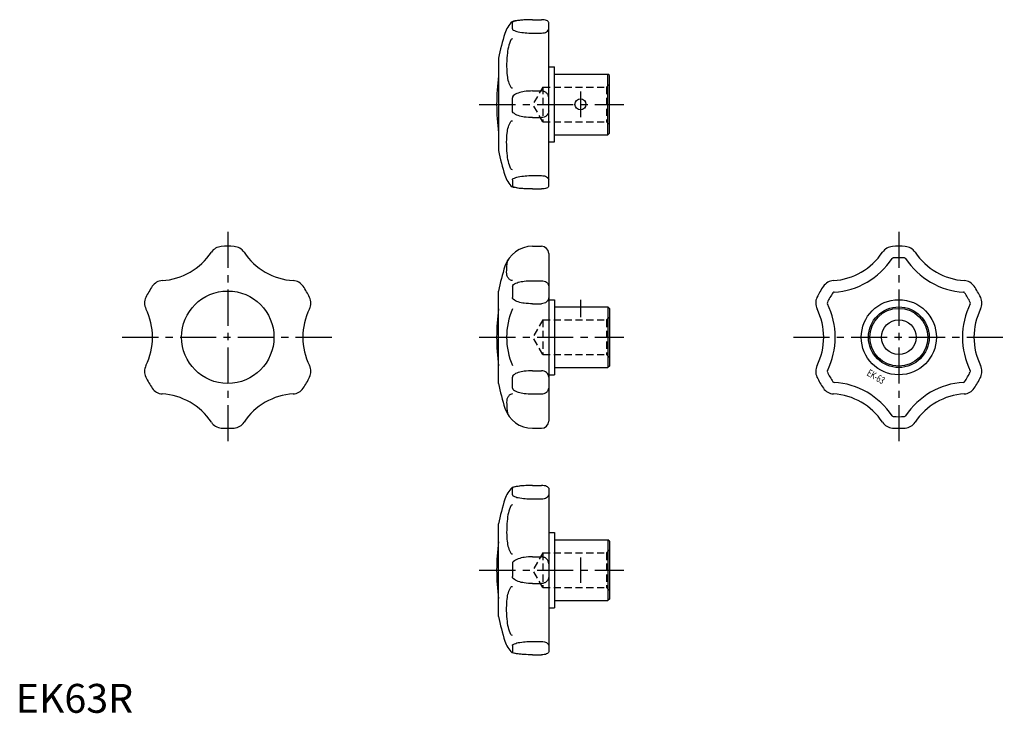
# Model space of a CAD drawing. Extents: x 1 to 342, y 0 to 240.
import ezdxf
from ezdxf.enums import TextEntityAlignment as Align

# ---------------------------------------------------------------- set-up
doc = ezdxf.new("R2010")
doc.units = 0
doc.header["$LTSCALE"] = 10
doc.header["$MEASUREMENT"] = 0
doc.linetypes.add('CENTER', pattern=[2, 1.25, -0.25, 0.25, -0.25])
doc.linetypes.add('HIDDEN', pattern=[0.375, 0.25, -0.125])
doc.layers.get('0').update_dxf_attribs({"linetype": 'CONTINUOUS'})
doc.layers.add('1', color=1, linetype='CENTER')
doc.layers.add('2', color=2, linetype='HIDDEN')
doc.styles.add('K70', font='romans.shx')
doc.styles.add('Standard1', font='ARIAL.TTF')

msp = doc.modelspace()

# ---------------------------------------------------------------- linework, layer by layer
for p, q in [((171.89, 236.72), (171.89, 238.95)), ((178.81, 239.92), (181.93, 239.92)), ((184.43, 182.3), (184.43, 238.95)), ((178.81, 235.3), (181.93, 235.3)), ((167.05, 226.62), (167.05, 194.62)), ((184.43, 223.62), (186.43, 223.62)), ((186.43, 197.62), (186.43, 223.62)), ((186.43, 221.12), (204.93, 221.12)), ((204.93, 200.12), (204.93, 221.12)), ((205.43, 220.62), (204.93, 221.12)), ((205.43, 200.62), (205.43, 220.62)), ((178.81, 215.24), (181.93, 215.24)), ((171.89, 208.4), (171.89, 212.85)), ((178.81, 206.01), (181.93, 206.01)), ((184.43, 197.62), (186.43, 197.62)), ((186.43, 200.12), (204.93, 200.12)), ((205.43, 200.62), (204.93, 200.12)), ((171.89, 184.53), (171.89, 182.3)), ((178.81, 185.95), (181.93, 185.95)), ((178.81, 181.33), (181.93, 181.33)), ((178.81, 161.5), (181.93, 161.5)), ((184.43, 159), (184.43, 101)), ((171.89, 147.64), (171.89, 143.78)), ((178.81, 149.58), (181.93, 149.58)), ((167.05, 114), (167.05, 146)), ((178.81, 141.58), (181.93, 141.58)), ((184.43, 143), (186.43, 143)), ((186.43, 143), (186.43, 117)), ((186.43, 140.5), (204.93, 140.5)), ((205.43, 140), (204.93, 140.5)), ((204.93, 140.5), (204.93, 119.5)), ((205.43, 140), (205.43, 120)), ((186.43, 119.5), (204.93, 119.5)), ((205.43, 120), (204.93, 119.5)), ((171.89, 112.36), (171.89, 116.22)), ((178.81, 118.42), (181.93, 118.42)), ((184.43, 117), (186.43, 117)), ((178.81, 110.42), (181.93, 110.42)), ((178.81, 98.5), (181.93, 98.5)), ((178.81, 78.67), (181.93, 78.67)), ((171.89, 75.47), (171.89, 77.7)), ((184.43, 77.7), (184.43, 21.05)), ((178.81, 74.05), (181.93, 74.05)), ((167.05, 33.38), (167.05, 65.38)), ((184.43, 62.38), (186.43, 62.38)), ((186.43, 62.38), (186.43, 36.38)), ((186.43, 59.88), (204.93, 59.88)), ((205.43, 59.38), (204.93, 59.88)), ((204.93, 59.88), (204.93, 38.88)), ((205.43, 59.38), (205.43, 39.38)), ((171.89, 51.6), (171.89, 47.15)), ((178.81, 53.99), (181.93, 53.99)), ((178.81, 44.76), (181.93, 44.76)), ((186.43, 38.88), (204.93, 38.88)), ((205.43, 39.38), (204.93, 38.88)), ((184.43, 36.38), (186.43, 36.38)), ((178.81, 24.7), (181.93, 24.7)), ((171.89, 23.28), (171.89, 21.05)), ((178.81, 20.08), (181.93, 20.08))]:
    msp.add_line(p, q)
for points in [[(178.81, 239.92, 0.013719), (175.79, 239.84, 0.019244), (173.65, 239.63, 0.041271), (171.77, 239.23, 0.402779)], [(178.81, 239.92, 0.014486), (175.95, 239.84, 0.020301), (173.92, 239.63, 0.046755), (172.07, 239.2, 0.321646), (171.89, 238.95, 0.321646)], [(184.43, 238.95, 0.207525), (184.3, 239.26, 0.095912), (183.7, 239.63, 0.052702), (182.85, 239.86, 0.050351), (181.93, 239.92, 0.039826)], [(171.89, 236.72, 0.284916), (172.14, 236.33, 0.064556), (173.92, 235.72, 0.02945), (176.27, 235.38, 0.027457), (178.81, 235.3, 0.021233)], [(181.93, 235.3, 0.057922), (182.93, 235.42, 0.071577), (183.7, 235.72, 0.106456), (184.3, 236.26, 0.183912), (184.43, 236.72, 0.158641)], [(171.89, 233.27, 0.28346), (171.34, 232.93, 0.065237), (170.47, 230.44, 0.029832), (170.05, 227.6, 0.02152), (169.88, 223.62, 0.02152)], [(169.88, 223.62, 0.028236), (170.05, 220.61, 0.038594), (170.47, 218.43, 0.079365), (171.34, 216.52, 0.29744), (171.89, 216.28, 0.251826)], [(178.81, 215.24, 0.035556), (175.98, 215.04, 0.04767), (173.92, 214.54, 0.090889), (172.16, 213.55, 0.259896), (171.89, 212.85, 0.222449)], [(184.43, 212.85, 0.102516), (184.24, 213.76, 0.100068), (183.7, 214.54, 0.096791), (182.89, 215.06, 0.094594), (181.93, 215.24, 0.094594)], [(178.81, 206.01, -0.035556), (175.98, 206.21, -0.04767), (173.92, 206.71, -0.090889), (172.16, 207.7, -0.259896), (171.89, 208.4, -0.222449)], [(184.43, 208.4, -0.102516), (184.24, 207.49, -0.100068), (183.7, 206.71, -0.096791), (182.89, 206.19, -0.094594), (181.93, 206.01, -0.094594)], [(169.88, 197.62, -0.028236), (170.05, 200.64, -0.038594), (170.47, 202.81, -0.079365), (171.34, 204.72, -0.29744), (171.89, 204.96, -0.251826)], [(171.89, 187.98, -0.28346), (171.34, 188.32, -0.065237), (170.47, 190.8, -0.029832), (170.05, 193.65, -0.02152), (169.88, 197.62, -0.02152)], [(171.89, 184.53, -0.284916), (172.14, 184.92, -0.064556), (173.92, 185.53, -0.02945), (176.27, 185.87, -0.027457), (178.81, 185.95, -0.021233)], [(181.93, 185.95, -0.057922), (182.93, 185.83, -0.071577), (183.7, 185.53, -0.106456), (184.3, 184.99, -0.183912), (184.43, 184.53, -0.158641)], [(178.81, 181.33, -0.013719), (175.79, 181.41, -0.019244), (173.65, 181.61, -0.041271), (171.77, 182.02, -0.402779)], [(178.81, 181.33, -0.014486), (175.95, 181.41, -0.020301), (173.92, 181.61, -0.046755), (172.07, 182.05, -0.321646), (171.89, 182.3, -0.321646)], [(184.43, 182.3, -0.207525), (184.3, 181.99, -0.095912), (183.7, 181.61, -0.052702), (182.85, 181.38, -0.050351), (181.93, 181.33, -0.039826)], [(169.88, 152.52, -0.030014), (170.05, 155.35, -0.02773), (170.3, 156.75, -0.082525)], [(171.89, 149.61, -0.135748), (171.17, 149.81, -0.106932), (170.47, 150.46, -0.08169), (170, 151.46, -0.085027), (169.88, 152.52, -0.069853)], [(171.89, 147.64, -0.248907), (172.2, 148.21, -0.080591), (173.92, 149.01, -0.039452), (175.97, 149.42, -0.02891), (178.81, 149.58, -0.02891)], [(181.93, 149.58, -0.077917), (182.91, 149.43, -0.087463), (183.7, 149.01, -0.105526), (184.29, 148.31, -0.144035), (184.43, 147.64, -0.123179)], [(178.81, 141.58, -0.032768), (175.98, 141.77, -0.044278), (173.92, 142.22, -0.086955), (172.15, 143.15, -0.273218), (171.89, 143.78, -0.233043)], [(184.43, 143.78, -0.110345), (184.25, 142.95, -0.102637), (183.7, 142.22, -0.093335), (182.9, 141.75, -0.087678), (181.93, 141.58, -0.087678)], [(178.81, 118.42, 0.032768), (175.98, 118.23, 0.044278), (173.92, 117.78, 0.086955), (172.15, 116.85, 0.273218), (171.89, 116.22, 0.233043)], [(184.43, 116.22, 0.110345), (184.25, 117.05, 0.102637), (183.7, 117.78, 0.093335), (182.9, 118.25, 0.087678), (181.93, 118.42, 0.087678)], [(171.89, 110.39, 0.135748), (171.17, 110.19, 0.106932), (170.47, 109.54, 0.08169), (170, 108.54, 0.085027), (169.88, 107.48, 0.069853)], [(171.89, 112.36, 0.248907), (172.2, 111.79, 0.080591), (173.92, 110.99, 0.039452), (175.97, 110.58, 0.02891), (178.81, 110.42, 0.02891)], [(181.93, 110.42, 0.077917), (182.91, 110.57, 0.087463), (183.7, 110.99, 0.105526), (184.29, 111.69, 0.144035), (184.43, 112.36, 0.123179)], [(169.88, 107.48, 0.030014), (170.05, 104.65, 0.02773), (170.3, 103.25, 0.082525)], [(178.81, 78.67, 0.013719), (175.79, 78.59, 0.019244), (173.65, 78.39, 0.041271), (171.77, 77.98, 0.402779)], [(178.81, 78.67, 0.014486), (175.95, 78.59, 0.020301), (173.92, 78.39, 0.046755), (172.07, 77.95, 0.321646), (171.89, 77.7, 0.321646)], [(184.43, 77.7, 0.207525), (184.3, 78.01, 0.095912), (183.7, 78.39, 0.052702), (182.85, 78.62, 0.050351), (181.93, 78.67, 0.039826)], [(171.89, 75.47, 0.284916), (172.14, 75.08, 0.064556), (173.92, 74.47, 0.02945), (176.27, 74.13, 0.027457), (178.81, 74.05, 0.021233)], [(181.93, 74.05, 0.057922), (182.93, 74.17, 0.071577), (183.7, 74.47, 0.106456), (184.3, 75.01, 0.183912), (184.43, 75.47, 0.158641)], [(171.89, 72.02, 0.28346), (171.34, 71.68, 0.065237), (170.47, 69.2, 0.029832), (170.05, 66.35, 0.02152), (169.88, 62.38, 0.02152)], [(169.88, 62.38, 0.028236), (170.05, 59.36, 0.038594), (170.47, 57.19, 0.079365), (171.34, 55.28, 0.29744), (171.89, 55.04, 0.251826)], [(178.81, 53.99, 0.035556), (175.98, 53.79, 0.04767), (173.92, 53.29, 0.090889), (172.16, 52.3, 0.259896), (171.89, 51.6, 0.222449)], [(184.43, 51.6, 0.102516), (184.24, 52.51, 0.100068), (183.7, 53.29, 0.096791), (182.89, 53.81, 0.094594), (181.93, 53.99, 0.094594)], [(178.81, 44.76, -0.035556), (175.98, 44.96, -0.04767), (173.92, 45.46, -0.090889), (172.16, 46.45, -0.259896), (171.89, 47.15, -0.222449)], [(184.43, 47.15, -0.102516), (184.24, 46.24, -0.100068), (183.7, 45.46, -0.096791), (182.89, 44.94, -0.094594), (181.93, 44.76, -0.094594)], [(169.88, 36.38, -0.028236), (170.05, 39.39, -0.038594), (170.47, 41.57, -0.079365), (171.34, 43.48, -0.29744), (171.89, 43.72, -0.251826)], [(171.89, 26.73, -0.28346), (171.34, 27.07, -0.065237), (170.47, 29.56, -0.029832), (170.05, 32.4, -0.02152), (169.88, 36.38, -0.02152)], [(171.89, 23.28, -0.284916), (172.14, 23.67, -0.064556), (173.92, 24.28, -0.02945), (176.27, 24.62, -0.027457), (178.81, 24.7, -0.021233)], [(181.93, 24.7, -0.057922), (182.93, 24.58, -0.071577), (183.7, 24.28, -0.106456), (184.3, 23.74, -0.183912), (184.43, 23.28, -0.158641)], [(178.81, 20.08, -0.013719), (175.79, 20.16, -0.019244), (173.65, 20.37, -0.041271), (171.77, 20.77, -0.402779)], [(178.81, 20.08, -0.014486), (175.95, 20.16, -0.020301), (173.92, 20.37, -0.046755), (172.07, 20.8, -0.321646), (171.89, 21.05, -0.321646)], [(184.43, 21.05, -0.207525), (184.3, 20.74, -0.095912), (183.7, 20.37, -0.052702), (182.85, 20.14, -0.050351), (181.93, 20.08, -0.039826)]]:
    msp.add_lwpolyline(points, format="xyb")
for centre, radius in [((195.43, 210.62), 1.9), ((73.36, 130), 16), ((305.59, 130), 13), ((305.59, 130), 10.5), ((305.59, 130), 10), ((305.59, 130), 6)]:
    msp.add_circle(centre, radius)
for centre, radius, start, end in [((178.81, 232.12), 10, 134.7391, 162.1129), ((245.43, 210.62), 80, 162.1129, 168.463), ((245.43, 210.62), 79, 172.8384, 187.1616), ((245.43, 210.62), 80, 191.537, 197.8871), ((178.81, 189.12), 10, 197.8871, 225.2609), ((71.46, 156.93), 4.5, 94.0543, 146.4729), ((73.36, 130), 31.5, 85.9457, 94.0543), ((75.27, 156.93), 4.5, 33.5271, 85.9457), ((178.81, 151.5), 10, 90, 162.1129), ((181.93, 159), 2.5, 0, 90), ((303.69, 156.93), 4.5, 94.0543, 146.4729), ((305.59, 130), 31.5, 85.9457, 94.0543), ((307.5, 156.93), 4.5, 33.5271, 85.9457), ((49.36, 171.57), 22, 273.5271, 326.4729), ((97.36, 171.57), 22, 213.5271, 266.4729), ((281.59, 171.57), 22, 273.5271, 326.4729), ((281.59, 171.57), 26, 273.5271, 326.4729), ((303.69, 156.93), 0.5, 94.0543, 146.4729), ((305.59, 130), 27.5, 85.9457, 94.0543), ((307.5, 156.93), 0.5, 33.5271, 85.9457), ((329.59, 171.57), 26, 213.5271, 266.4729), ((329.59, 171.57), 22, 213.5271, 266.4729), ((245.43, 130), 80, 162.1129, 168.463), ((73.36, 130), 31.5, 145.9457, 154.0543), ((50.99, 145.12), 4.5, 93.5271, 145.9457), ((95.73, 145.12), 4.5, 34.0543, 86.4729), ((73.36, 130), 31.5, 25.9457, 34.0543), ((305.59, 130), 31.5, 145.9457, 154.0543), ((283.22, 145.12), 4.5, 93.5271, 145.9457), ((327.96, 145.12), 4.5, 34.0543, 86.4729), ((305.59, 130), 31.5, 25.9457, 34.0543), ((49.09, 141.81), 4.5, 154.0543, 206.4729), ((97.64, 141.81), 4.5, 333.5271, 25.9457), ((281.32, 141.81), 4.5, 154.0543, 206.4729), ((305.59, 130), 27.5, 145.9457, 154.0543), ((283.22, 145.12), 0.5, 93.5271, 145.9457), ((327.96, 145.12), 0.5, 34.0543, 86.4729), ((305.59, 130), 27.5, 25.9457, 34.0543), ((329.87, 141.81), 4.5, 333.5271, 25.9457), ((25.36, 130), 22, 333.5271, 26.4729), ((121.36, 130), 22, 153.5271, 206.4729), ((245.43, 130), 79, 172.8384, 187.1616), ((194.82, 130), 24.94, 156.8423, 203.1577), ((257.59, 130), 22, 333.5271, 26.4729), ((281.32, 141.81), 0.5, 154.0543, 206.4729), ((257.59, 130), 26, 333.5271, 26.4729), ((353.59, 130), 26, 153.5271, 206.4729), ((329.87, 141.81), 0.5, 333.5271, 25.9457), ((353.59, 130), 22, 153.5271, 206.4729), ((49.09, 118.19), 4.5, 153.5271, 205.9457), ((97.64, 118.19), 4.5, 334.0543, 26.4729), ((281.32, 118.19), 4.5, 153.5271, 205.9457), ((329.87, 118.19), 4.5, 334.0543, 26.4729), ((73.36, 130), 31.5, 205.9457, 214.0543), ((73.36, 130), 31.5, 325.9457, 334.0543), ((305.59, 130), 31.5, 205.9457, 214.0543), ((281.32, 118.19), 0.5, 153.5271, 205.9457), ((305.59, 130), 27.5, 205.9457, 214.0543), ((305.59, 130), 27.5, 325.9457, 334.0543), ((329.87, 118.19), 0.5, 334.0543, 26.4729), ((305.59, 130), 31.5, 325.9457, 334.0543), ((245.43, 130), 80, 191.537, 197.8871), ((283.22, 114.88), 0.5, 214.0543, 266.4729), ((281.59, 88.43), 26, 33.5271, 86.4729), ((329.59, 88.43), 26, 93.5271, 146.4729), ((327.96, 114.88), 0.5, 273.5271, 325.9457), ((50.99, 114.88), 4.5, 214.0543, 266.4729), ((49.36, 88.43), 22, 33.5271, 86.4729), ((97.36, 88.43), 22, 93.5271, 146.4729), ((95.73, 114.88), 4.5, 273.5271, 325.9457), ((283.22, 114.88), 4.5, 214.0543, 266.4729), ((281.59, 88.43), 22, 33.5271, 86.4729), ((329.59, 88.43), 22, 93.5271, 146.4729), ((327.96, 114.88), 4.5, 273.5271, 325.9457), ((178.81, 108.5), 10, 197.8871, 270), ((303.69, 103.07), 0.5, 213.5271, 265.9457), ((305.59, 130), 27.5, 265.9457, 274.0543), ((307.5, 103.07), 0.5, 274.0543, 326.4729), ((71.46, 103.07), 4.5, 213.5271, 265.9457), ((75.27, 103.07), 4.5, 274.0543, 326.4729), ((181.93, 101), 2.5, 270, 360), ((303.69, 103.07), 4.5, 213.5271, 265.9457), ((307.5, 103.07), 4.5, 274.0543, 326.4729), ((73.36, 130), 31.5, 265.9457, 274.0543), ((305.59, 130), 31.5, 265.9457, 274.0543), ((178.81, 70.88), 10, 134.7391, 162.1129), ((245.43, 49.38), 80, 162.1129, 168.463), ((245.43, 49.38), 79, 172.8384, 187.1616), ((245.43, 49.38), 80, 191.537, 197.8871), ((178.81, 27.88), 10, 197.8871, 225.2609)]:
    msp.add_arc(centre, radius, start, end)
at = {"layer": '1'}
for p, q in [((195.43, 215.02), (195.43, 206.22)), ((160.43, 210.62), (210.43, 210.62)), ((73.36, 166.5), (73.36, 93.5)), ((305.59, 166.5), (305.59, 93.5)), ((195.43, 143), (195.43, 137)), ((36.86, 130), (109.86, 130)), ((160.43, 130), (210.43, 130)), ((269.09, 130), (342.09, 130)), ((195.43, 53.78), (195.43, 44.98)), ((160.43, 49.38), (210.43, 49.38))]:
    msp.add_line(p, q, dxfattribs=at)
at = {"layer": '2'}
for p, q in [((182.43, 216.62), (178.97, 210.62)), ((182.43, 216.62), (204.43, 216.62)), ((182.43, 216.62), (182.43, 204.62)), ((204.43, 216.62), (205.43, 217.62)), ((204.43, 216.62), (204.43, 204.62)), ((182.43, 204.62), (178.97, 210.62)), ((182.43, 204.62), (204.43, 204.62)), ((204.43, 204.62), (205.43, 203.62)), ((204.43, 136), (205.43, 137)), ((182.43, 136), (178.97, 130)), ((182.43, 136), (204.43, 136)), ((182.43, 136), (182.43, 124)), ((204.43, 136), (204.43, 124)), ((182.43, 124), (178.97, 130)), ((182.43, 124), (204.43, 124)), ((204.43, 124), (205.43, 123)), ((182.43, 55.38), (178.97, 49.38)), ((182.43, 55.38), (204.43, 55.38)), ((182.43, 55.38), (182.43, 43.38)), ((204.43, 55.38), (205.43, 56.38)), ((204.43, 55.38), (204.43, 43.38)), ((182.43, 43.38), (178.97, 49.38)), ((182.43, 43.38), (204.43, 43.38)), ((204.43, 43.38), (205.43, 42.38))]:
    msp.add_line(p, q, dxfattribs=at)

# ---------------------------------------------------------------- texts
at = {"style": 'K70', "width": 0.7}
msp.add_text('EK-63', height=2.5, rotation=330, dxfattribs=at).set_placement((297.05, 115.29), align=Align.CENTER)
at = {"color": 3, "style": 'Standard1'}
msp.add_text('EK63R', height=10, dxfattribs=at).set_placement((0, 0))

doc.saveas('drawing.dxf')
